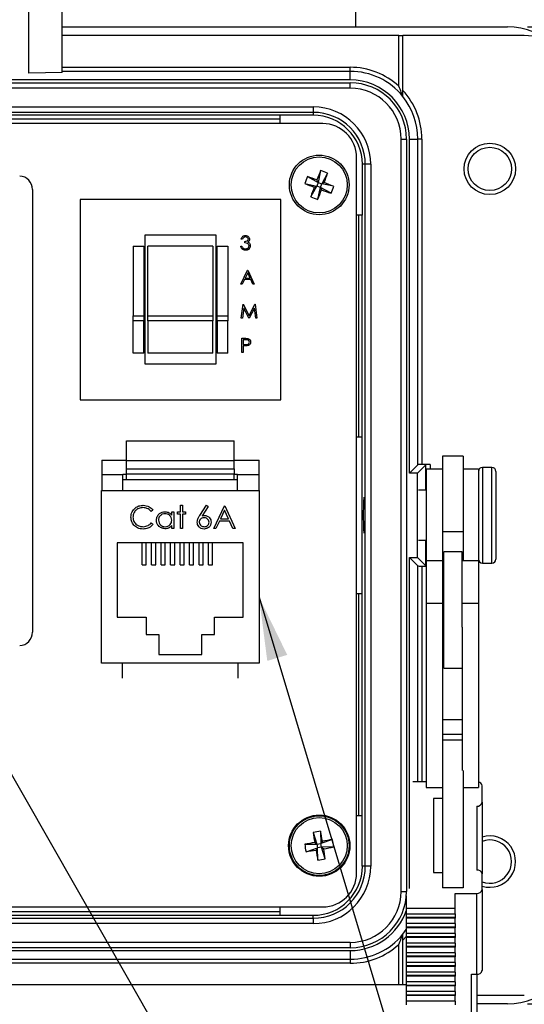
# Model space of a CAD drawing. Units: inches. Extents: x 0.4 to 16.6, y 0.2 to 10.8.
# Drawn here: x 5.6 to 6.8, y 6.6 to 9 of the extents above; entities that cross this region are included whole.
import ezdxf

# ---------------------------------------------------------------- set-up
doc = ezdxf.new("R2010")
doc.units = ezdxf.units.IN
doc.header["$MEASUREMENT"] = 0
doc.layers.add('FORMAT', color=7, linetype='Continuous')
doc.styles.add('SLDTEXTSTYLE0', font='TXT', dxfattribs={"width": 0.75})
doc.dimstyles.new('SLDDIMSTYLE2', dxfattribs={"dimtxt": 0.166667, "dimasz": 0.156, "dimexe": 0, "dimexo": 0.0625, "dimgap": 0.041667, "dimtad": 0, "dimtih": 1, "dimtoh": 1, "dimlfac": 1.5, "dimrnd": 1e-09, "dimzin": 12, "dimdsep": 46, "dimtxsty": 'SLDTEXTSTYLE0', "dimsah": 1, "dimcen": 0.09, "dimadec": 0, "dimazin": 3, "dimtfac": 1, "dimtofl": 0, "dimtmove": 0, "dimatfit": 3, "dimfxl": 0, "dimfrac": 2, "dimtolj": 1, "dimtzin": 12, "dimarcsym": 0})
doc.dimstyles.new('SLDDIMSTYLE3', dxfattribs={"dimtxt": 0.18, "dimasz": 0.052, "dimexe": 0, "dimexo": 0.0625, "dimgap": 0, "dimtad": 0, "dimtih": 1, "dimtoh": 1, "dimdec": 0, "dimrnd": 1e-09, "dimzin": 0, "dimdsep": 46, "dimtxsty": 'Standard', "dimblk1": 'DOT', "dimblk2": 'DOT', "dimsah": 1, "dimcen": 0.09, "dimadec": 0, "dimazin": 0, "dimtfac": 0.052, "dimtdec": 0, "dimtofl": 0, "dimtmove": 0, "dimatfit": 3, "dimldrblk": 'DOT', "dimfxl": 0, "dimfrac": 2, "dimtolj": 1, "dimtzin": 0, "dimarcsym": 0})
doc.dimstyles.new('SLDDIMSTYLE4', dxfattribs={"dimtxt": 0.18, "dimasz": 0.156, "dimexe": 0, "dimexo": 0.0625, "dimgap": 0, "dimtad": 0, "dimtih": 1, "dimtoh": 1, "dimdec": 0, "dimrnd": 1e-09, "dimzin": 0, "dimdsep": 46, "dimtxsty": 'Standard', "dimsah": 1, "dimcen": 0.09, "dimadec": 0, "dimazin": 0, "dimtfac": 0.156, "dimtdec": 0, "dimtofl": 0, "dimtmove": 0, "dimatfit": 3, "dimfxl": 0, "dimfrac": 2, "dimtolj": 1, "dimtzin": 0, "dimarcsym": 0})

# ---------------------------------------------------------------- blocks, each defined once
blk = doc.blocks.new('_D_5')
at = {"layer": 'FORMAT', "color": 7}
for p, q in [((6.842, 8.9751), (7.4774, 8.9751)), ((7.3524, 8.9751), (7.3524, 8.0662)), ((7.2293, 8.0324), (7.1786, 8.0324)), ((7.1786, 8.0324), (7.1786, 7.7676)), ((7.4756, 8.0324), (7.5263, 8.0324)), ((7.5263, 8.0324), (7.5263, 7.7676)), ((7.1786, 7.7676), (7.2293, 7.7676)), ((7.5263, 7.7676), (7.4756, 7.7676)), ((7.3524, 6.5684), (7.3524, 7.5116)), ((6.842, 6.5684), (7.4774, 6.5684))]:
    blk.add_line(p, q, dxfattribs=at)
for points in [[(7.3524, 8.9751), (7.3264, 8.8191), (7.3784, 8.8191)], [(7.3524, 6.5684), (7.3784, 6.7244), (7.3264, 6.7244)]]:
    blk.add_solid(points, dxfattribs=at)
at = {"layer": 'FORMAT', "color": 7, "char_height": 0.16667, "attachment_point": 1, "style": 'SLDTEXTSTYLE0'}
for s, insert in [('92', (7.2293, 7.9824)), ('3.61', (7.137, 7.7264))]:
    blk.add_mtext(s, dxfattribs=dict(at, insert=insert))
blk = doc.blocks.new('_D_6')
at = {"layer": 'FORMAT', "color": 7}
for p, q in [((5.1372, 10.1601), (5.0865, 10.1601)), ((5.0865, 10.1601), (5.0865, 9.8953)), ((5.5066, 10.1601), (5.5573, 10.1601)), ((5.5573, 10.1601), (5.5573, 9.8953)), ((3.652, 8.8584), (3.652, 10.0415)), ((6.9587, 8.8584), (6.9587, 10.0415)), ((3.652, 9.9165), (4.9406, 9.9165)), ((5.0865, 9.8953), (5.1372, 9.8953)), ((5.5573, 9.8953), (5.5066, 9.8953)), ((6.9587, 9.9165), (5.7033, 9.9165))]:
    blk.add_line(p, q, dxfattribs=at)
for points in [[(3.652, 9.9165), (3.808, 9.8905), (3.808, 9.9425)], [(6.9587, 9.9165), (6.8027, 9.9425), (6.8027, 9.8905)]]:
    blk.add_solid(points, dxfattribs=at)
at = {"layer": 'FORMAT', "color": 7, "char_height": 0.16667, "attachment_point": 1, "style": 'SLDTEXTSTYLE0'}
for s, insert in [('126', (5.1372, 10.1101)), ('4.96', (5.1065, 9.8541))]:
    blk.add_mtext(s, dxfattribs=dict(at, insert=insert))
blk = doc.blocks.new('_Dot')
at = {"color": 0, "linetype": 'ByBlock', "lineweight": -2}
blk.add_line((-0.5, 0), (-1, 0), dxfattribs=at)
at = {"color": 0, "linetype": 'ByBlock', "const_width": 0.5}
blk.add_lwpolyline([(-0.25, 0, 1), (0.25, 0, 1)], format="xyb", close=True, dxfattribs=at)

msp = doc.modelspace()

# ---------------------------------------------------------------- linework, layer by layer
at = {"color": 7, "linetype": 'Continuous', "lineweight": 25}
for p, q in [((6.4187, 8.9751), (6.4187, 9.1895)), ((5.6141, 8.8606), (5.6141, 9.0119)), ((5.6964, 8.862), (5.6964, 9.0119)), ((5.6964, 8.9751), (6.792, 8.9751)), ((6.5247, 8.9534), (5.6964, 8.9534)), ((6.5247, 8.8287), (6.5247, 8.9534)), ((6.5247, 8.9534), (6.5347, 8.9534)), ((6.8337, 8.9534), (6.5347, 8.9534)), ((6.5347, 8.8183), (6.5347, 8.9534)), ((5.6964, 8.862), (5.6141, 8.8606)), ((5.6964, 8.8751), (6.4054, 8.8751)), ((6.4054, 8.8651), (5.6964, 8.8651)), ((6.4054, 8.8651), (6.4054, 8.8751)), ((6.4054, 8.8438), (6.4054, 8.8651)), ((6.4054, 8.8438), (4.2054, 8.8438)), ((4.2054, 8.8368), (6.4054, 8.8368)), ((6.4054, 8.8235), (6.4054, 8.8368)), ((6.4054, 8.8235), (4.2054, 8.8235)), ((4.2964, 8.7774), (6.3144, 8.7774)), ((6.3144, 8.7641), (4.2964, 8.7641)), ((6.2327, 8.7568), (4.3781, 8.7568)), ((6.3144, 8.7568), (6.2327, 8.7568)), ((6.2327, 8.7363), (6.2327, 8.7568)), ((6.3144, 8.7774), (6.3144, 8.7641)), ((6.3144, 8.7641), (6.3144, 8.7568)), ((6.3375, 8.7363), (4.2732, 8.7363)), ((4.3781, 8.7484), (6.2327, 8.7484)), ((6.5304, 6.8451), (6.5304, 8.6984)), ((6.5304, 8.6984), (6.5438, 8.6984)), ((6.5438, 8.6984), (6.5438, 6.8451)), ((6.5508, 7.8755), (6.5508, 8.6984)), ((6.5508, 8.6984), (6.5717, 8.6984)), ((6.5717, 7.8964), (6.5717, 8.6984)), ((6.5817, 8.6984), (6.5717, 8.6984)), ((6.5817, 8.6984), (6.5817, 7.8968)), ((6.4209, 6.8905), (6.4209, 8.653)), ((6.4424, 8.6361), (6.435, 8.6361)), ((6.435, 8.6361), (6.435, 8.5111)), ((6.4557, 8.6361), (6.4424, 8.6361)), ((6.4424, 6.9074), (6.4424, 8.6361)), ((6.4557, 8.6361), (6.4557, 6.9074)), ((6.3324, 8.621), (6.3261, 8.5917)), ((6.3497, 8.6145), (6.3352, 8.5883)), ((6.2935, 8.5889), (6.3228, 8.5826)), ((6.2999, 8.6061), (6.3261, 8.5917)), ((6.3261, 8.5917), (6.3228, 8.5826)), ((6.3261, 8.5917), (6.3233, 8.5978)), ((6.3261, 8.5917), (6.3352, 8.5883)), ((6.3319, 8.5792), (6.3352, 8.5883)), ((6.3414, 8.5911), (6.3352, 8.5883)), ((6.3645, 8.582), (6.3352, 8.5883)), ((5.6232, 8.574), (5.6232, 7.484)), ((6.3083, 8.5563), (6.3228, 8.5826)), ((6.3166, 8.5798), (6.3228, 8.5826)), ((6.3319, 8.5792), (6.3228, 8.5826)), ((6.3256, 8.5499), (6.3319, 8.5792)), ((6.3319, 8.5792), (6.3347, 8.573)), ((6.3581, 8.5648), (6.3319, 8.5792)), ((5.7409, 8.5497), (5.7409, 8.0563)), ((6.2342, 8.5497), (5.7409, 8.5497)), ((6.2342, 8.0563), (6.2342, 8.5497)), ((6.435, 8.5111), (6.4209, 8.5111)), ((6.4254, 8.5111), (6.4254, 7.9651)), ((6.435, 7.9651), (6.435, 8.5111)), ((5.8995, 8.4613), (5.8995, 8.1447)), ((6.0755, 8.4613), (5.8995, 8.4613)), ((6.0755, 8.1447), (6.0755, 8.4613)), ((6.1402, 8.4519), (6.1371, 8.4519)), ((6.1456, 8.4426), (6.1456, 8.4462)), ((5.8709, 8.4347), (5.8975, 8.4347)), ((5.8709, 8.4347), (5.8709, 8.2631)), ((5.8975, 8.4347), (5.8975, 8.2631)), ((6.0675, 8.4347), (5.9075, 8.4347)), ((5.9075, 8.2631), (5.9075, 8.4347)), ((6.0675, 8.4347), (6.0675, 8.2631)), ((6.0775, 8.4347), (6.1042, 8.4347)), ((6.0775, 8.2631), (6.0775, 8.4347)), ((6.1042, 8.4347), (6.1042, 8.2631)), ((6.1358, 8.4346), (6.1389, 8.4346)), ((6.1362, 8.3411), (6.1527, 8.3758)), ((6.1529, 8.3691), (6.1466, 8.3558)), ((6.1527, 8.3758), (6.1531, 8.3758)), ((6.159, 8.3558), (6.1529, 8.3691)), ((6.1531, 8.3758), (6.1691, 8.3411)), ((6.1449, 8.3522), (6.1396, 8.3411)), ((6.1606, 8.3522), (6.1449, 8.3522)), ((6.1466, 8.3558), (6.159, 8.3558)), ((6.1658, 8.3411), (6.1606, 8.3522)), ((6.1396, 8.3411), (6.1362, 8.3411)), ((6.1691, 8.3411), (6.1658, 8.3411)), ((6.1371, 8.257), (6.1417, 8.2917)), ((6.1436, 8.282), (6.1402, 8.257)), ((6.1417, 8.2917), (6.1421, 8.2917)), ((6.1421, 8.2917), (6.1565, 8.2632)), ((6.1561, 8.257), (6.1436, 8.282)), ((6.1565, 8.2632), (6.1708, 8.2917)), ((6.1694, 8.282), (6.1568, 8.257)), ((6.1727, 8.257), (6.1694, 8.282)), ((6.1708, 8.2917), (6.1712, 8.2917)), ((6.1712, 8.2917), (6.1758, 8.257)), ((5.8709, 8.2509), (5.8709, 8.2631)), ((5.8709, 8.2631), (5.8975, 8.2631)), ((5.8975, 8.2509), (5.8709, 8.2509)), ((5.8709, 8.1713), (5.8709, 8.2509)), ((5.8975, 8.2631), (5.8975, 8.2509)), ((5.8975, 8.1713), (5.8975, 8.2509)), ((5.9075, 8.2631), (6.0675, 8.2631)), ((5.9075, 8.2509), (5.9075, 8.2631)), ((6.0675, 8.2509), (5.9075, 8.2509)), ((5.9075, 8.2509), (5.9075, 8.1713)), ((6.0675, 8.2631), (6.0675, 8.2509)), ((6.0675, 8.1713), (6.0675, 8.2509)), ((6.0775, 8.2631), (6.1042, 8.2631)), ((6.0775, 8.2509), (6.0775, 8.2631)), ((6.1042, 8.2509), (6.0775, 8.2509)), ((6.0775, 8.2509), (6.0775, 8.1713)), ((6.1042, 8.2631), (6.1042, 8.2509)), ((6.1042, 8.1713), (6.1042, 8.2509)), ((6.1402, 8.257), (6.1371, 8.257)), ((6.1568, 8.257), (6.1561, 8.257)), ((6.1758, 8.257), (6.1727, 8.257)), ((6.1389, 8.2076), (6.1457, 8.2076)), ((6.1389, 8.1729), (6.1389, 8.2076)), ((6.142, 8.204), (6.142, 8.1925)), ((6.1483, 8.204), (6.142, 8.204)), ((6.142, 8.1729), (6.1389, 8.1729)), ((6.142, 8.1925), (6.1481, 8.1924)), ((6.142, 8.1889), (6.142, 8.1729)), ((6.1445, 8.1889), (6.142, 8.1889)), ((5.8975, 8.1713), (5.8709, 8.1713)), ((6.0675, 8.1713), (5.9075, 8.1713)), ((6.1042, 8.1713), (6.0775, 8.1713)), ((5.8995, 8.1447), (6.0755, 8.1447)), ((5.7409, 8.0563), (6.2342, 8.0563)), ((5.8545, 7.9552), (6.1196, 7.9552)), ((5.8545, 7.907), (5.8545, 7.9552)), ((6.1196, 7.907), (6.1196, 7.9552)), ((6.4209, 7.9651), (6.435, 7.9651)), ((6.435, 7.5784), (6.435, 7.9651)), ((5.7942, 7.9072), (5.8545, 7.9072)), ((5.7942, 7.9072), (5.7942, 7.8332)), ((5.8545, 7.907), (6.1196, 7.907)), ((5.8545, 7.886), (5.8545, 7.907)), ((6.1196, 7.9072), (6.1809, 7.9072)), ((6.1196, 7.886), (6.1196, 7.907)), ((6.1809, 7.8332), (6.1809, 7.9072)), ((6.6834, 7.9171), (6.632, 7.9171)), ((6.632, 7.9171), (6.632, 7.7314)), ((6.6834, 7.9171), (6.6834, 7.7314)), ((5.8545, 7.886), (6.1196, 7.886)), ((5.8545, 7.8728), (5.8545, 7.886)), ((6.1196, 7.886), (6.1196, 7.8728)), ((6.5508, 7.8755), (6.5717, 7.8964)), ((6.5708, 7.8755), (6.5917, 7.8964)), ((6.6017, 7.8968), (6.5817, 7.8968)), ((6.5917, 7.8334), (6.5917, 7.8964)), ((6.632, 7.8851), (6.592, 7.8851)), ((6.592, 7.8851), (6.592, 7.6598)), ((6.6017, 7.8968), (6.6017, 7.8851)), ((6.7207, 7.8851), (6.6834, 7.8851)), ((6.7207, 7.8851), (6.7207, 7.6598)), ((6.754, 7.8898), (6.7307, 7.8898)), ((6.7307, 7.8898), (6.7307, 7.6538)), ((6.754, 7.6538), (6.754, 7.8898)), ((5.7942, 7.8726), (5.846, 7.8726)), ((5.846, 7.8332), (5.846, 7.8726)), ((5.8545, 7.8726), (5.846, 7.8726)), ((6.1281, 7.8594), (5.846, 7.8594)), ((6.1196, 7.8728), (5.8545, 7.8728)), ((5.8545, 7.8594), (5.8545, 7.8728)), ((6.1196, 7.8594), (6.1196, 7.8728)), ((6.1281, 7.8726), (6.1196, 7.8726)), ((6.1281, 7.8332), (6.1281, 7.8726)), ((6.1281, 7.8726), (6.1809, 7.8726)), ((6.5708, 7.8755), (6.5508, 7.8755)), ((6.5708, 7.6681), (6.5708, 7.8755)), ((6.764, 7.8798), (6.764, 7.6638)), ((5.7932, 7.4072), (5.7932, 7.8332)), ((5.7932, 7.8332), (6.1809, 7.8332)), ((6.1809, 7.8332), (6.1809, 7.4072)), ((6.592, 7.8334), (6.5733, 7.8334)), ((5.9197, 7.7847), (5.9153, 7.7813)), ((5.9874, 7.7963), (5.9924, 7.7963)), ((5.9874, 7.7799), (5.9874, 7.7963)), ((5.9924, 7.7963), (5.9924, 7.7799)), ((6.0349, 7.7709), (6.0515, 7.7963)), ((6.0553, 7.7933), (6.0406, 7.7708)), ((6.0515, 7.7963), (6.0553, 7.7933)), ((6.0693, 7.7393), (6.0956, 7.7949)), ((6.0959, 7.784), (6.0859, 7.7628)), ((6.0956, 7.7949), (6.0963, 7.7949)), ((6.1057, 7.7628), (6.0959, 7.784)), ((6.0963, 7.7949), (6.122, 7.7393)), ((5.966, 7.7724), (5.966, 7.7799)), ((5.966, 7.7799), (5.971, 7.7799)), ((5.971, 7.7799), (5.971, 7.7393)), ((5.9802, 7.7799), (5.9874, 7.7799)), ((5.9802, 7.7749), (5.9802, 7.7799)), ((5.9874, 7.7749), (5.9802, 7.7749)), ((5.9874, 7.7393), (5.9874, 7.7749)), ((5.9924, 7.7799), (5.9995, 7.7799)), ((5.9924, 7.7749), (5.9924, 7.7393)), ((5.9995, 7.7749), (5.9924, 7.7749)), ((5.9995, 7.7799), (5.9995, 7.7749)), ((6.0859, 7.7628), (6.1057, 7.7628)), ((5.9153, 7.7528), (5.9197, 7.7495)), ((5.966, 7.7393), (5.966, 7.7463)), ((5.971, 7.7393), (5.966, 7.7393)), ((5.9924, 7.7393), (5.9874, 7.7393)), ((6.0747, 7.7393), (6.0693, 7.7393)), ((6.0832, 7.7571), (6.0747, 7.7393)), ((6.1084, 7.7571), (6.0832, 7.7571)), ((6.1166, 7.7393), (6.1084, 7.7571)), ((6.122, 7.7393), (6.1166, 7.7393)), ((6.6834, 7.7314), (6.632, 7.7314)), ((6.632, 7.7314), (6.632, 7.6598)), ((6.6834, 7.7314), (6.6834, 7.6598)), ((6.142, 7.7039), (5.832, 7.7039)), ((5.832, 7.7039), (5.832, 7.5212)), ((5.8932, 7.6496), (5.8932, 7.7039)), ((5.9032, 7.6496), (5.9032, 7.7039)), ((5.9165, 7.6496), (5.9165, 7.7039)), ((5.9265, 7.6496), (5.9265, 7.7039)), ((5.9399, 7.6496), (5.9399, 7.7039)), ((5.9499, 7.6496), (5.9499, 7.7039)), ((5.9632, 7.6496), (5.9632, 7.7039)), ((5.9732, 7.6496), (5.9732, 7.7039)), ((5.9865, 7.6496), (5.9865, 7.7039)), ((5.9965, 7.6496), (5.9965, 7.7039)), ((6.0099, 7.6496), (6.0099, 7.7039)), ((6.0199, 7.6496), (6.0199, 7.7039)), ((6.0332, 7.6496), (6.0332, 7.7039)), ((6.0432, 7.6496), (6.0432, 7.7039)), ((6.0565, 7.6496), (6.0565, 7.7039)), ((6.0665, 7.6496), (6.0665, 7.7039)), ((6.142, 7.5212), (6.142, 7.7039)), ((6.5733, 7.7101), (6.592, 7.7101)), ((6.5917, 7.6471), (6.5917, 7.7101)), ((6.5508, 6.853), (6.5508, 7.6681)), ((6.5508, 7.6681), (6.5717, 7.6471)), ((6.5508, 7.6681), (6.5708, 7.6681)), ((6.5708, 7.6681), (6.5917, 7.6471)), ((6.6807, 7.6818), (6.636, 7.6818)), ((6.636, 7.5967), (6.636, 7.6818)), ((6.6807, 7.5967), (6.6807, 7.6818)), ((5.8932, 7.6496), (5.9032, 7.6496)), ((5.9165, 7.6496), (5.9265, 7.6496)), ((5.9399, 7.6496), (5.9499, 7.6496)), ((5.9632, 7.6496), (5.9732, 7.6496)), ((5.9865, 7.6496), (5.9965, 7.6496)), ((6.0099, 7.6496), (6.0199, 7.6496)), ((6.0332, 7.6496), (6.0432, 7.6496)), ((6.0565, 7.6496), (6.0665, 7.6496)), ((6.5717, 7.1153), (6.5717, 7.6471)), ((6.5817, 7.6468), (6.592, 7.6468)), ((6.5817, 7.6468), (6.5817, 7.1153)), ((6.632, 7.6598), (6.592, 7.6598)), ((6.592, 7.6598), (6.592, 7.5546)), ((6.632, 7.6598), (6.632, 7.5546)), ((6.7207, 7.6598), (6.6807, 7.6598)), ((6.7207, 7.6598), (6.7207, 7.5546)), ((6.7307, 7.6538), (6.754, 7.6538)), ((6.636, 7.6008), (6.632, 7.6008)), ((6.636, 7.3951), (6.636, 7.5967)), ((6.6807, 7.4959), (6.6807, 7.5967)), ((6.435, 7.5784), (6.4209, 7.5784)), ((6.4254, 7.5784), (6.4254, 7.0325)), ((6.435, 7.0325), (6.435, 7.5784)), ((6.632, 7.5546), (6.592, 7.5546)), ((6.592, 7.5546), (6.592, 7.101)), ((6.632, 7.5546), (6.632, 7.1434)), ((6.7207, 7.5546), (6.6807, 7.5546)), ((6.7207, 7.5546), (6.7207, 7.101)), ((5.832, 7.5212), (5.903, 7.5212)), ((5.903, 7.5212), (5.903, 7.4785)), ((6.071, 7.4785), (6.071, 7.5212)), ((6.071, 7.5212), (6.142, 7.5212)), ((6.6807, 7.4959), (6.6807, 7.1434)), ((5.903, 7.4785), (5.9344, 7.4785)), ((5.9344, 7.4785), (5.9344, 7.4292)), ((6.0397, 7.4292), (6.0397, 7.4785)), ((6.0397, 7.4785), (6.071, 7.4785)), ((6.632, 7.4761), (6.636, 7.4761)), ((6.636, 7.4503), (6.632, 7.4503)), ((5.9344, 7.4292), (6.0397, 7.4292)), ((6.1809, 7.4072), (5.7932, 7.4072)), ((5.8444, 7.371), (5.8444, 7.4072)), ((6.1297, 7.371), (6.1297, 7.4072)), ((6.636, 7.3951), (6.6807, 7.3951)), ((6.6807, 7.2677), (6.632, 7.2677)), ((6.6807, 7.2316), (6.632, 7.2316)), ((6.6807, 7.2179), (6.632, 7.2179)), ((6.632, 7.1434), (6.632, 6.854)), ((6.6834, 7.1434), (6.6834, 6.854)), ((6.592, 7.1153), (6.5596, 7.1153)), ((6.73, 7.065), (6.73, 7.1058)), ((6.592, 7.101), (6.632, 7.101)), ((6.6834, 7.101), (6.7207, 7.101)), ((6.61, 7.0746), (6.61, 6.8924)), ((6.632, 7.0746), (6.61, 7.0746)), ((6.73, 7.065), (6.73, 6.8885)), ((6.4209, 7.0325), (6.435, 7.0325)), ((6.435, 6.9074), (6.435, 7.0325)), ((6.7167, 7.0554), (6.7167, 6.8981)), ((6.3142, 6.9906), (6.3234, 6.9621)), ((6.3323, 6.9937), (6.333, 6.9637)), ((6.2934, 6.9614), (6.3234, 6.9621)), ((6.3234, 6.9621), (6.3179, 6.966)), ((6.3234, 6.9621), (6.333, 6.9637)), ((6.3234, 6.9621), (6.325, 6.9525)), ((6.3615, 6.973), (6.333, 6.9637)), ((6.3369, 6.9692), (6.333, 6.9637)), ((6.3346, 6.9542), (6.333, 6.9637)), ((6.2965, 6.9433), (6.325, 6.9525)), ((6.3211, 6.947), (6.325, 6.9525)), ((6.3346, 6.9542), (6.325, 6.9525)), ((6.3257, 6.9226), (6.325, 6.9525)), ((6.3646, 6.9549), (6.3346, 6.9542)), ((6.3438, 6.9257), (6.3346, 6.9542)), ((6.3346, 6.9542), (6.3401, 6.9502)), ((6.4424, 6.9074), (6.435, 6.9074)), ((6.4557, 6.9074), (6.4424, 6.9074)), ((6.61, 6.8924), (6.632, 6.8924)), ((6.73, 6.8502), (6.73, 6.8885)), ((6.5304, 6.8451), (6.5438, 6.8451)), ((6.6834, 6.854), (6.632, 6.854)), ((6.6634, 6.8406), (6.7167, 6.8406)), ((6.6634, 6.8036), (6.6634, 6.8406)), ((6.7167, 6.6414), (6.7167, 6.8406)), ((6.73, 6.8502), (6.73, 6.651)), ((6.5434, 6.8036), (6.5434, 6.8347)), ((4.2732, 6.8072), (6.3375, 6.8072)), ((6.2327, 6.7951), (4.3781, 6.7951)), ((6.2327, 6.7868), (6.2327, 6.8072)), ((6.6634, 6.8036), (6.5434, 6.8036)), ((6.5434, 6.7899), (6.5434, 6.8036)), ((6.5434, 6.7899), (6.6634, 6.7899)), ((6.5434, 6.7812), (6.5434, 6.7899)), ((6.6634, 6.7899), (6.6634, 6.8036)), ((6.6634, 6.7899), (6.6634, 6.7812)), ((4.2964, 6.7795), (6.3144, 6.7795)), ((6.3144, 6.7661), (4.2964, 6.7661)), ((4.3781, 6.7868), (6.2327, 6.7868)), ((6.2327, 6.7868), (6.3144, 6.7868)), ((6.3144, 6.7795), (6.3144, 6.7868)), ((6.3144, 6.7795), (6.3144, 6.7661)), ((6.6634, 6.7812), (6.5434, 6.7812)), ((6.5434, 6.7798), (6.5434, 6.7812)), ((6.6634, 6.7798), (6.5434, 6.7798)), ((6.5434, 6.766), (6.5434, 6.7798)), ((6.6634, 6.766), (6.5434, 6.766)), ((6.5434, 6.7574), (6.5434, 6.766)), ((6.6634, 6.7812), (6.6634, 6.7798)), ((6.6634, 6.766), (6.6634, 6.7798)), ((6.6634, 6.766), (6.6634, 6.7574)), ((6.6634, 6.7574), (6.5434, 6.7574)), ((6.5434, 6.7559), (6.5434, 6.7574)), ((6.6634, 6.7559), (6.5434, 6.7559)), ((6.5434, 6.7421), (6.5434, 6.7559)), ((6.6634, 6.7421), (6.5434, 6.7421)), ((6.5434, 6.7335), (6.5434, 6.7421)), ((6.6634, 6.7574), (6.6634, 6.7559)), ((6.6634, 6.7421), (6.6634, 6.7559)), ((6.6634, 6.7421), (6.6634, 6.7335)), ((4.2054, 6.7201), (6.4054, 6.7201)), ((6.4054, 6.7201), (6.4054, 6.7067)), ((6.5434, 6.7354), (6.5347, 6.7253)), ((6.5347, 6.6152), (6.5347, 6.7253)), ((6.6634, 6.7335), (6.5434, 6.7335)), ((6.5434, 6.732), (6.5434, 6.7335)), ((6.6634, 6.732), (6.5434, 6.732)), ((6.5434, 6.7183), (6.5434, 6.732)), ((6.6634, 6.7183), (6.5434, 6.7183)), ((6.5434, 6.7096), (6.5434, 6.7183)), ((6.6634, 6.7335), (6.6634, 6.732)), ((6.6634, 6.7183), (6.6634, 6.732)), ((6.6634, 6.7183), (6.6634, 6.7096)), ((6.4054, 6.7067), (4.2054, 6.7067)), ((4.2054, 6.6997), (6.4054, 6.6997)), ((6.4054, 6.6997), (6.4054, 6.6784)), ((6.5247, 6.6152), (6.5247, 6.7148)), ((6.6634, 6.7096), (6.5434, 6.7096)), ((6.5434, 6.7081), (6.5434, 6.7096)), ((6.6634, 6.7081), (6.5434, 6.7081)), ((6.5434, 6.6944), (6.5434, 6.7081)), ((6.6634, 6.6944), (6.5434, 6.6944)), ((6.5434, 6.6857), (6.5434, 6.6944)), ((6.6634, 6.7096), (6.6634, 6.7081)), ((6.6634, 6.6944), (6.6634, 6.7081)), ((6.6634, 6.6944), (6.6634, 6.6857)), ((4.2054, 6.6784), (6.4054, 6.6784)), ((6.4054, 6.6784), (6.4054, 6.6684)), ((6.6634, 6.6857), (6.5434, 6.6857)), ((6.5434, 6.6842), (6.5434, 6.6857)), ((6.6634, 6.6842), (6.5434, 6.6842)), ((6.5434, 6.6705), (6.5434, 6.6842)), ((6.6634, 6.6705), (6.5434, 6.6705)), ((6.5434, 6.6618), (6.5434, 6.6705)), ((6.6634, 6.6857), (6.6634, 6.6842)), ((6.6634, 6.6705), (6.6634, 6.6842)), ((6.6634, 6.6705), (6.6634, 6.6618)), ((6.4054, 6.6684), (4.2054, 6.6684)), ((6.6634, 6.6618), (6.5434, 6.6618)), ((6.5434, 6.6604), (6.5434, 6.6618)), ((6.6634, 6.6604), (6.5434, 6.6604)), ((6.5434, 6.6466), (6.5434, 6.6604)), ((6.6634, 6.6466), (6.5434, 6.6466)), ((6.5434, 6.638), (6.5434, 6.6466)), ((6.6634, 6.6618), (6.6634, 6.6604)), ((6.6634, 6.6466), (6.6634, 6.6604)), ((6.6634, 6.6466), (6.6634, 6.638)), ((6.6634, 6.638), (6.5434, 6.638)), ((6.5434, 6.6365), (6.5434, 6.638)), ((6.6634, 6.6365), (6.5434, 6.6365)), ((6.5434, 6.6227), (6.5434, 6.6365)), ((6.6634, 6.6227), (6.5434, 6.6227)), ((6.5434, 6.6141), (6.5434, 6.6227)), ((6.6634, 6.638), (6.6634, 6.6365)), ((6.6634, 6.6227), (6.6634, 6.6365)), ((6.6634, 6.6227), (6.6634, 6.6141)), ((6.7034, 6.6414), (6.7167, 6.6414)), ((6.7034, 6.4025), (6.7034, 6.6414)), ((6.7167, 6.6414), (6.7167, 6.4121)), ((6.5434, 6.6152), (4.05, 6.6152)), ((6.6634, 6.6141), (6.5434, 6.6141)), ((6.5434, 6.6126), (6.5434, 6.6141)), ((6.6634, 6.6126), (6.5434, 6.6126)), ((6.5434, 6.5989), (6.5434, 6.6126)), ((6.6634, 6.5989), (6.5434, 6.5989)), ((6.5434, 6.5902), (6.5434, 6.5989)), ((6.6634, 6.6141), (6.6634, 6.6126)), ((6.6634, 6.5989), (6.6634, 6.6126)), ((6.6634, 6.5989), (6.6634, 6.5902)), ((6.6634, 6.5902), (6.5434, 6.5902)), ((6.5434, 6.5887), (6.5434, 6.5902)), ((6.6634, 6.5887), (6.5434, 6.5887)), ((6.5434, 6.575), (6.5434, 6.5887)), ((6.6634, 6.575), (6.5434, 6.575)), ((6.5434, 6.5663), (6.5434, 6.575)), ((6.6634, 6.5902), (6.6634, 6.5887)), ((6.6634, 6.575), (6.6634, 6.5887)), ((6.6634, 6.575), (6.6634, 6.5663)), ((6.7167, 6.5901), (6.8337, 6.5901)), ((6.792, 6.5684), (6.7167, 6.5684))]:
    msp.add_line(p, q, dxfattribs=at)
at = {"color": 7, "linetype": 'Continuous', "lineweight": 25, "flags": 128}
msp.add_lwpolyline([(6.5347, 6.7405), (6.5431, 6.7519), (6.5434, 6.7523)], dxfattribs=at)
at = {"color": 7, "linetype": 'Continuous', "lineweight": 25}
for centre, radius in [((6.7489, 8.6248), 0.0633), ((6.329, 8.5854), 0.0735), ((6.7489, 8.6248), 0.0533), ((6.329, 8.5854), 0.069), ((6.329, 6.9581), 0.0755), ((6.329, 6.9581), 0.0735), ((6.329, 6.9581), 0.069)]:
    msp.add_circle(centre, radius, dxfattribs=at)
for centre, radius, start, end in [((6.792, 8.8084), 0.1667, 0, 90), ((6.8337, 8.8534), 0.1, 360, 90), ((6.4054, 8.6984), 0.1767, 47.5092, 90), ((6.4054, 8.6984), 0.1667, 39.1042, 90), ((6.4054, 8.6984), 0.1454, 0, 90), ((6.4054, 8.6984), 0.1384, 0, 90), ((6.4054, 8.6984), 0.1251, 0, 90), ((6.4054, 8.6984), 0.1763, 0, 42.8194), ((6.4054, 8.6984), 0.1663, 0, 38.9612), ((6.3144, 8.6361), 0.1413, 0, 90), ((6.3144, 8.6361), 0.128, 0, 90), ((6.3144, 8.6361), 0.1207, 360, 90), ((6.3375, 8.653), 0.0833, 0, 90), ((7.4434, 8.1709), 1.1987, 157.9458, 159.1344), ((6.2676, 8.4206), 0.2106, 67.0654, 72.0689), ((5.215, 9.0011), 1.1987, 339.9999, 341.1885), ((5.5899, 8.574), 0.0333, 0, 86.741), ((6.4938, 8.524), 0.2106, 157.0654, 162.0689), ((6.7435, 9.6998), 1.1987, 247.9458, 249.1344), ((5.9134, 7.4714), 1.1987, 69.9999, 71.1885), ((5.9144, 7.471), 1.1987, 67.9458, 69.1344), ((7.443, 8.1698), 1.1987, 159.9999, 161.1885), ((5.2146, 9), 1.1987, 337.9458, 339.1344), ((6.7446, 9.6994), 1.1987, 249.9999, 251.1885), ((6.1642, 8.6468), 0.2106, 337.0654, 342.0689), ((6.3904, 8.7502), 0.2106, 247.0654, 252.0689), ((6.7307, 7.8798), 0.01, 90, 180), ((6.754, 7.8798), 0.01, 0, 90), ((6.7307, 7.6638), 0.01, 180, 270), ((6.754, 7.6638), 0.01, 270, 0), ((5.5899, 7.484), 0.0333, 273.259, 0), ((6.7192, 7.104), 0.011, 9.1569, 81.9833), ((6.7183, 7.0672), 0.0119, 262.2553, 349.2026), ((6.3585, 6.7848), 0.2106, 97.1479, 102.1514), ((7.5011, 7.158), 1.1987, 188.0283, 189.217), ((5.1567, 6.7594), 1.1987, 10.0824, 11.2711), ((6.5277, 5.7858), 1.1987, 100.0824, 101.2711), ((6.5024, 6.9876), 0.2106, 187.1479, 192.1514), ((6.5289, 5.786), 1.1987, 98.0283, 99.217), ((6.1556, 6.9287), 0.2106, 7.1479, 12.1514), ((6.7489, 6.9188), 0.0633, 252.6345, 107.3655), ((6.7489, 6.9188), 0.0533, 249.2415, 110.7585), ((6.1291, 8.1302), 1.1987, 278.0283, 279.217), ((7.5013, 7.1569), 1.1987, 190.0824, 191.2711), ((6.1303, 8.1304), 1.1987, 280.0824, 281.2711), ((5.1569, 6.7582), 1.1987, 8.0283, 9.217), ((6.2995, 7.1315), 0.2106, 277.1479, 282.1514), ((6.3144, 6.9074), 0.128, 270, 0), ((6.3144, 6.9074), 0.1413, 270, 0), ((6.3144, 6.9074), 0.1207, 270, 0), ((6.3375, 6.8905), 0.0833, 270, 0), ((6.7183, 6.8863), 0.0119, 10.7974, 97.7447), ((6.4054, 6.8451), 0.1251, 270, 0), ((6.4054, 6.8451), 0.1384, 270, 0), ((6.7183, 6.8524), 0.0119, 262.2553, 349.2026), ((6.4054, 6.8451), 0.1454, 270, 341.6557), ((6.4054, 6.8451), 0.1667, 270, 320.8958), ((6.792, 6.7351), 0.1667, 270, 0), ((6.4054, 6.8451), 0.1767, 270, 312.4908), ((6.7183, 6.6533), 0.0119, 262.2553, 349.2026)]:
    msp.add_arc(centre, radius, start, end, dxfattribs=at)
for centre, start_param, end_param in [((6.5817, 7.8964), 1.570796, 3.106686), ((6.6017, 7.8964), 1.570796, 3.106686), ((6.5817, 7.6471), 3.176499, 4.712389), ((6.6017, 7.6471), 3.176499, 3.404306)]:
    msp.add_ellipse(centre, major_axis=(0.01, 0), ratio=0.034921, start_param=start_param, end_param=end_param, dxfattribs=at)
msp.add_ellipse((6.4398, 7.7718), major_axis=(0, 0.0443), ratio=0.034921, dxfattribs=at)
for points, knots in [([(6.5347, 8.8036), (6.5347, 8.8036), (6.5347, 8.8037), (6.5343, 8.8048), (6.5332, 8.8078), (6.5301, 8.816), (6.527, 8.8236), (6.5247, 8.8287), (6.5247, 8.8287)], [0, 0, 0, 0, 0.042284, 0.095394, 0.188348, 0.454695, 0.99608, 1, 1, 1, 1]), ([(6.5347, 8.803), (6.5347, 8.8032), (6.5347, 8.8035), (6.5347, 8.8054), (6.5347, 8.8088), (6.5347, 8.8134), (6.5347, 8.8169), (6.5347, 8.8183)], [0, 0, 0, 0, 0.1321213, 0.2632054, 0.4720402, 0.7844198, 1, 1, 1, 1]), ([(6.1371, 8.4519), (6.1375, 8.4533), (6.1383, 8.4559), (6.1409, 8.4589), (6.1442, 8.4606), (6.1463, 8.4608), (6.1474, 8.4608)], [0, 0, 0, 0, 0.280288, 0.55968, 0.779747, 1, 1, 1, 1]), ([(6.1475, 8.4573), (6.1466, 8.4572), (6.1448, 8.4571), (6.1419, 8.4553), (6.1409, 8.4532), (6.1402, 8.4519)], [0, 0, 0, 0, 0.280636, 0.560364, 1, 1, 1, 1]), ([(6.1456, 8.4462), (6.1475, 8.4463), (6.1505, 8.4466), (6.1533, 8.4487), (6.1543, 8.4504), (6.1544, 8.4514), (6.1545, 8.4518)], [0, 0, 0, 0, 0.499418, 0.749016, 0.874544, 1, 1, 1, 1]), ([(6.1562, 8.4353), (6.1562, 8.4359), (6.1561, 8.4371), (6.155, 8.4393), (6.1518, 8.4423), (6.148, 8.4425), (6.1456, 8.4426)], [0, 0, 0, 0, 0.125587, 0.251191, 0.500605, 1, 1, 1, 1]), ([(6.1474, 8.4608), (6.1488, 8.4607), (6.1516, 8.4604), (6.155, 8.4582), (6.1571, 8.4551), (6.1574, 8.4529), (6.1576, 8.4518)], [0, 0, 0, 0, 0.280085, 0.559868, 0.780099, 1, 1, 1, 1]), ([(6.1545, 8.4518), (6.1543, 8.4528), (6.1539, 8.4546), (6.1513, 8.4568), (6.1489, 8.4571), (6.1475, 8.4573)], [0, 0, 0, 0, 0.278859, 0.560074, 1, 1, 1, 1]), ([(6.1576, 8.4518), (6.1575, 8.451), (6.1574, 8.4494), (6.1562, 8.4468), (6.1545, 8.4455), (6.1535, 8.4447)], [0, 0, 0, 0, 0.280508, 0.560792, 1, 1, 1, 1]), ([(6.1535, 8.4447), (6.1543, 8.4443), (6.1558, 8.4435), (6.1568, 8.4423), (6.1573, 8.4417)], [0, 0, 0, 0, 0.559795, 1, 1, 1, 1]), ([(6.1573, 8.4417), (6.1579, 8.4407), (6.1591, 8.4388), (6.1593, 8.4365), (6.1594, 8.4356)], [0, 0, 0, 0, 0.559419, 1, 1, 1, 1]), ([(6.1473, 8.4243), (6.1457, 8.4245), (6.1426, 8.4248), (6.1388, 8.4274), (6.1366, 8.4309), (6.136, 8.4334), (6.1358, 8.4346)], [0, 0, 0, 0, 0.279886, 0.558979, 0.779263, 1, 1, 1, 1]), ([(6.1389, 8.4346), (6.1392, 8.4336), (6.1398, 8.4318), (6.141, 8.4304), (6.1416, 8.4298)], [0, 0, 0, 0, 0.560694, 1, 1, 1, 1]), ([(6.1416, 8.4298), (6.1426, 8.4292), (6.1444, 8.428), (6.1465, 8.428), (6.1474, 8.4279)], [0, 0, 0, 0, 0.558748, 1, 1, 1, 1]), ([(6.1594, 8.4356), (6.1591, 8.4338), (6.1586, 8.4304), (6.1553, 8.4267), (6.1514, 8.4247), (6.1487, 8.4245), (6.1473, 8.4243)], [0, 0, 0, 0, 0.279304, 0.558838, 0.779277, 1, 1, 1, 1]), ([(6.1474, 8.4279), (6.1486, 8.428), (6.151, 8.4281), (6.1539, 8.43), (6.1559, 8.4324), (6.1561, 8.4343), (6.1562, 8.4353)], [0, 0, 0, 0, 0.2805991, 0.5601509, 0.7803026, 1, 1, 1, 1]), ([(6.1457, 8.2076), (6.1472, 8.2076), (6.1498, 8.2076), (6.1524, 8.2072), (6.1536, 8.2071)], [0, 0, 0, 0, 0.5603137, 1, 1, 1, 1]), ([(6.1481, 8.1924), (6.1502, 8.1924), (6.1528, 8.1924), (6.1554, 8.1941), (6.1567, 8.1957), (6.157, 8.1973), (6.1571, 8.1983)], [0, 0, 0, 0, 0.499721, 0.62535, 0.751083, 1, 1, 1, 1]), ([(6.1571, 8.1983), (6.157, 8.1993), (6.1567, 8.2008), (6.1555, 8.2023), (6.153, 8.2041), (6.1504, 8.2041), (6.1483, 8.204)], [0, 0, 0, 0, 0.248969, 0.374729, 0.500383, 1, 1, 1, 1]), ([(6.1602, 8.1983), (6.1602, 8.1971), (6.16, 8.1949), (6.1583, 8.1921), (6.1559, 8.1903), (6.1542, 8.1897), (6.1533, 8.1895)], [0, 0, 0, 0, 0.280099, 0.559324, 0.779458, 1, 1, 1, 1]), ([(6.1536, 8.2071), (6.1546, 8.2067), (6.1568, 8.2059), (6.1589, 8.2036), (6.1601, 8.2009), (6.1602, 8.1992), (6.1602, 8.1983)], [0, 0, 0, 0, 0.2797054, 0.5593809, 0.7795086, 1, 1, 1, 1]), ([(6.1533, 8.1895), (6.1517, 8.1893), (6.1487, 8.1889), (6.1458, 8.1889), (6.1445, 8.1889)], [0, 0, 0, 0, 0.559694, 1, 1, 1, 1]), ([(5.8656, 7.7674), (5.8661, 7.7718), (5.8671, 7.7805), (5.8753, 7.79), (5.8852, 7.7955), (5.892, 7.796), (5.8955, 7.7963)], [0, 0, 0, 0, 0.279512, 0.55908, 0.779374, 1, 1, 1, 1]), ([(5.8952, 7.7906), (5.8916, 7.7902), (5.8845, 7.7894), (5.8762, 7.7833), (5.8713, 7.7754), (5.8708, 7.7698), (5.8706, 7.767)], [0, 0, 0, 0, 0.279856, 0.559519, 0.779686, 1, 1, 1, 1]), ([(5.9153, 7.7813), (5.9121, 7.7843), (5.9064, 7.7897), (5.8986, 7.7903), (5.8952, 7.7906)], [0, 0, 0, 0, 0.558427, 1, 1, 1, 1]), ([(5.8955, 7.7963), (5.9008, 7.7957), (5.9103, 7.7946), (5.9168, 7.7877), (5.9197, 7.7847)], [0, 0, 0, 0, 0.559517, 1, 1, 1, 1]), ([(5.8726, 7.7476), (5.8703, 7.751), (5.8662, 7.757), (5.8658, 7.7642), (5.8656, 7.7674)], [0, 0, 0, 0, 0.559029, 1, 1, 1, 1]), ([(5.8706, 7.767), (5.871, 7.7634), (5.8718, 7.7563), (5.8788, 7.7485), (5.887, 7.7442), (5.8927, 7.7438), (5.8955, 7.7436)], [0, 0, 0, 0, 0.2794342, 0.5589213, 0.7792831, 1, 1, 1, 1]), ([(5.9283, 7.7597), (5.9286, 7.7628), (5.9294, 7.7691), (5.9353, 7.7758), (5.9422, 7.78), (5.9471, 7.7804), (5.9496, 7.7806)], [0, 0, 0, 0, 0.279413, 0.559191, 0.779548, 1, 1, 1, 1]), ([(5.9496, 7.7756), (5.9473, 7.7754), (5.9425, 7.7748), (5.9371, 7.7706), (5.9338, 7.7653), (5.9334, 7.7615), (5.9332, 7.7597)], [0, 0, 0, 0, 0.2797672, 0.5592905, 0.7797189, 1, 1, 1, 1]), ([(5.9496, 7.7806), (5.9532, 7.7802), (5.9598, 7.7795), (5.9641, 7.7746), (5.966, 7.7724)], [0, 0, 0, 0, 0.5590621, 1, 1, 1, 1]), ([(5.966, 7.7595), (5.9657, 7.7619), (5.9652, 7.7667), (5.9607, 7.772), (5.9553, 7.7752), (5.9515, 7.7755), (5.9496, 7.7756)], [0, 0, 0, 0, 0.27966, 0.55921, 0.779487, 1, 1, 1, 1]), ([(6.0287, 7.7548), (6.0289, 7.7568), (6.0292, 7.7601), (6.031, 7.7643), (6.0328, 7.7677), (6.0342, 7.7699), (6.0349, 7.7709)], [0, 0, 0, 0, 0.3393742, 0.5594856, 0.7797313, 1, 1, 1, 1]), ([(6.0453, 7.7657), (6.0437, 7.7655), (6.0403, 7.7652), (6.0364, 7.7623), (6.034, 7.7586), (6.0338, 7.7559), (6.0337, 7.7546)], [0, 0, 0, 0, 0.280127, 0.559515, 0.779719, 1, 1, 1, 1]), ([(6.0406, 7.7708), (6.0417, 7.771), (6.0436, 7.7713), (6.0455, 7.7713), (6.0464, 7.7714)], [0, 0, 0, 0, 0.55991, 1, 1, 1, 1]), ([(6.0579, 7.7546), (6.0576, 7.7563), (6.0571, 7.7598), (6.0535, 7.7633), (6.0495, 7.7654), (6.0467, 7.7656), (6.0453, 7.7657)], [0, 0, 0, 0, 0.278754, 0.558605, 0.779147, 1, 1, 1, 1]), ([(6.0464, 7.7714), (6.0488, 7.7711), (6.0537, 7.7705), (6.0591, 7.7661), (6.0624, 7.7606), (6.0627, 7.7568), (6.0629, 7.7549)], [0, 0, 0, 0, 0.279638, 0.559326, 0.779527, 1, 1, 1, 1]), ([(5.8955, 7.7379), (5.8906, 7.7383), (5.8818, 7.739), (5.8754, 7.745), (5.8726, 7.7476)], [0, 0, 0, 0, 0.559804, 1, 1, 1, 1]), ([(5.8955, 7.7436), (5.8998, 7.7441), (5.9075, 7.7451), (5.9129, 7.7505), (5.9153, 7.7528)], [0, 0, 0, 0, 0.558772, 1, 1, 1, 1]), ([(5.9197, 7.7495), (5.918, 7.7476), (5.9146, 7.7437), (5.9063, 7.7389), (5.8996, 7.7383), (5.8955, 7.7379)], [0, 0, 0, 0, 0.28041, 0.560795, 1, 1, 1, 1]), ([(5.9494, 7.7386), (5.9463, 7.739), (5.9401, 7.7397), (5.9332, 7.7454), (5.9289, 7.7524), (5.9285, 7.7573), (5.9283, 7.7597)], [0, 0, 0, 0, 0.279573, 0.559333, 0.779589, 1, 1, 1, 1]), ([(5.9332, 7.7597), (5.9336, 7.7573), (5.9343, 7.7526), (5.9386, 7.7473), (5.944, 7.7441), (5.9477, 7.7438), (5.9496, 7.7436)], [0, 0, 0, 0, 0.279429, 0.559146, 0.77957, 1, 1, 1, 1]), ([(5.966, 7.7463), (5.9634, 7.7438), (5.9587, 7.7394), (5.9523, 7.7388), (5.9494, 7.7386)], [0, 0, 0, 0, 0.558763, 1, 1, 1, 1]), ([(5.9496, 7.7436), (5.952, 7.7439), (5.9567, 7.7444), (5.9623, 7.7485), (5.9655, 7.7539), (5.9658, 7.7576), (5.966, 7.7595)], [0, 0, 0, 0, 0.2798222, 0.5593866, 0.7796028, 1, 1, 1, 1]), ([(6.0455, 7.7379), (6.043, 7.7382), (6.0381, 7.7388), (6.0324, 7.7433), (6.0293, 7.749), (6.0289, 7.7529), (6.0287, 7.7548)], [0, 0, 0, 0, 0.27967, 0.559085, 0.779558, 1, 1, 1, 1]), ([(6.0337, 7.7546), (6.0339, 7.7529), (6.0344, 7.7495), (6.0379, 7.746), (6.0418, 7.7439), (6.0444, 7.7437), (6.0458, 7.7436)], [0, 0, 0, 0, 0.279059, 0.5588204, 0.7793034, 1, 1, 1, 1]), ([(6.0629, 7.7549), (6.0626, 7.7524), (6.062, 7.7473), (6.0573, 7.7416), (6.0515, 7.7385), (6.0475, 7.7381), (6.0455, 7.7379)], [0, 0, 0, 0, 0.279631, 0.55896, 0.779478, 1, 1, 1, 1]), ([(6.0458, 7.7436), (6.0475, 7.7438), (6.0509, 7.7441), (6.0549, 7.7469), (6.0575, 7.7506), (6.0577, 7.7533), (6.0579, 7.7546)], [0, 0, 0, 0, 0.280018, 0.5598526, 0.7799871, 1, 1, 1, 1]), ([(6.5247, 6.7148), (6.5247, 6.7149), (6.527, 6.7199), (6.5301, 6.7276), (6.5332, 6.7357), (6.5343, 6.7388), (6.5347, 6.7398), (6.5347, 6.7399), (6.5347, 6.74)], [0, 0, 0, 0, 0.00392, 0.545305, 0.811652, 0.904606, 0.957716, 1, 1, 1, 1]), ([(6.5347, 6.7253), (6.5347, 6.7277), (6.5347, 6.7318), (6.5347, 6.7365), (6.5347, 6.7391), (6.5347, 6.7403), (6.5347, 6.7405), (6.5347, 6.7405)], [0, 0, 0, 0, 0.372131, 0.620651, 0.790367, 0.918313, 1, 1, 1, 1])]:
    msp.add_open_spline(points, degree=3, knots=knots, dxfattribs=at)

# ---------------------------------------------------------------- dimensions: what is measured, and where the dimension line sits
at = {"layer": 'FORMAT', "color": 7}
dim = msp.add_linear_dim(base=(3.652, 9.9165), p1=(6.9587, 8.8084), p2=(3.652, 8.8084), dimstyle='SLDDIMSTYLE2', dxfattribs=at)
dim.commit()
dim.dimension.update_dxf_attribs({"geometry": '_D_6', "text_midpoint": (5.3219, 9.9165), "dimtype": 160})
dim = msp.add_linear_dim(base=(7.3524, 8.9751), p1=(6.792, 6.5684), p2=(6.792, 8.9751), angle=90, dimstyle='SLDDIMSTYLE2', dxfattribs=at)
dim.commit()
dim.dimension.update_dxf_attribs({"geometry": '_D_5', "text_midpoint": (7.3524, 7.7889), "dimtype": 160})

# ---------------------------------------------------------------- leaders
at = {"layer": 'FORMAT'}
for points, dimstyle in [([(5.334, 7.5493), (6.7856, 5.0059), (7.0356, 5.0059)], 'SLDDIMSTYLE3'), ([(6.1809, 7.57), (6.7896, 5.5385), (7.0356, 5.5385)], 'SLDDIMSTYLE4')]:
    msp.add_leader(points, dimstyle=dimstyle, dxfattribs=at)

doc.saveas('drawing.dxf')
